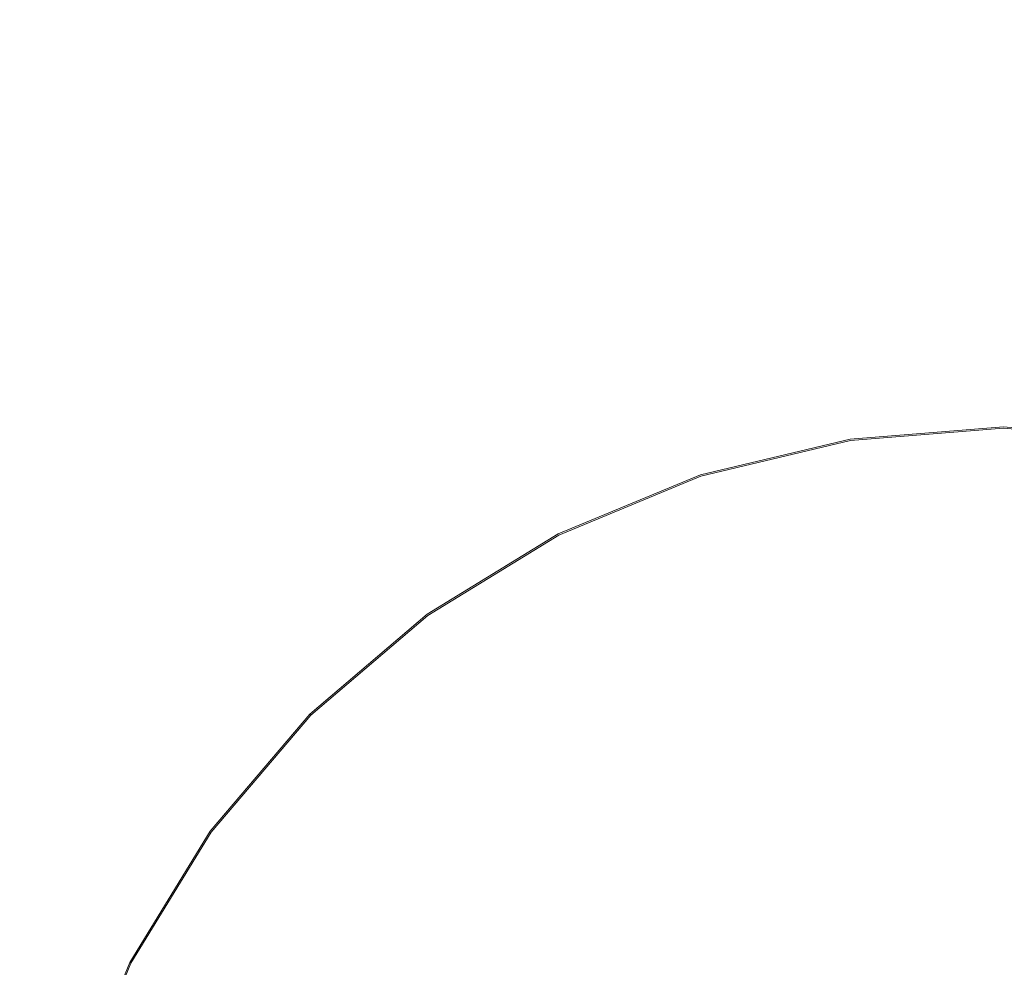
# Model space of a CAD drawing. Extents: x -25 to 21, y -229 to 25.
# Drawn here: x -13 to -2, y -198 to -188 of the extents above; entities that cross this region are included whole.
import ezdxf

# ---------------------------------------------------------------- set-up
doc = ezdxf.new("R2010")
doc.units = 0
doc.header["$LTSCALE"] = 500
doc.header["$MEASUREMENT"] = 0
doc.layers.add('EXC_CHROME', color=7, linetype='Continuous')
doc.layers.add('RESZTA-3D', color=7, linetype='Continuous')

# ---------------------------------------------------------------- blocks, each defined once
blk = doc.blocks.new('ARAC-4002CR_1093', base_point=(1.994, 101.86, -137.425))
at = {"layer": 'EXC_CHROME', "lineweight": 0}
for points, invisible_edges in [([(-12.31, -87.682, 90.793), (-11.078, -82.062, 90.55), (-10.644, -86.858, 90.484), (-12.31, -87.682, 90.793)], 15), ([(-11.095, -82.062, 104.7), (-9.334, -87.013, 105.061), (-9.336, -82.062, 105.062), (-11.095, -82.062, 104.7)], 15), ([(-9.334, -87.013, 105.061), (-11.095, -82.062, 104.7), (-11.092, -87.013, 104.698), (-9.334, -87.013, 105.061)], 15), ([(-9.318, -82.062, 90.263), (-10.644, -86.858, 90.484), (-11.078, -82.062, 90.55), (-9.318, -82.062, 90.263)], 15), ([(-10.644, -86.858, 90.484), (-9.318, -82.062, 90.263), (-8.943, -86.721, 90.216), (-10.644, -86.858, 90.484)], 15), ([(-7.27, -87.013, 105.364), (-9.336, -82.062, 105.062), (-9.334, -87.013, 105.061), (-7.27, -87.013, 105.364)], 15), ([(-9.336, -82.062, 105.062), (-7.27, -87.013, 105.364), (-7.272, -82.062, 105.365), (-9.336, -82.062, 105.062)], 15), ([(-7.256, -82.062, 89.993), (-8.943, -86.721, 90.216), (-9.318, -82.062, 90.263), (-7.256, -82.062, 89.993)], 15), ([(-8.943, -86.721, 90.216), (-7.256, -82.062, 89.993), (-6.959, -86.611, 89.964), (-8.943, -86.721, 90.216)], 15), ([(-7.272, -82.062, 105.365), (-4.977, -87.013, 105.597), (-4.979, -82.062, 105.598), (-7.272, -82.062, 105.365)], 15), ([(-4.977, -87.013, 105.597), (-7.272, -82.062, 105.365), (-7.27, -87.013, 105.364), (-4.977, -87.013, 105.597)], 15), ([(-4.967, -82.062, 89.767), (-6.959, -86.611, 89.964), (-7.256, -82.062, 89.993), (-4.967, -82.062, 89.767)], 15), ([(-6.959, -86.611, 89.964), (-4.967, -82.062, 89.767), (-4.762, -86.53, 89.753), (-6.959, -86.611, 89.964)], 15), ([(-2.532, -87.013, 105.746), (-4.979, -82.062, 105.598), (-4.977, -87.013, 105.597), (-2.532, -87.013, 105.746)], 15), ([(-4.979, -82.062, 105.598), (-2.532, -87.013, 105.746), (-2.533, -82.062, 105.747), (-4.979, -82.062, 105.598)], 15), ([(-2.527, -82.062, 89.611), (-4.762, -86.53, 89.753), (-4.967, -82.062, 89.767), (-2.527, -82.062, 89.611)], 15), ([(-4.762, -86.53, 89.753), (-2.527, -82.062, 89.611), (-2.423, -86.481, 89.604), (-4.762, -86.53, 89.753)], 15), ([(-2.533, -82.062, 105.747), (-0.011, -87.013, 105.8), (-0.011, -82.062, 105.801), (-2.533, -82.062, 105.747)], 15), ([(-0.011, -87.013, 105.8), (-2.533, -82.062, 105.747), (-2.532, -87.013, 105.746), (-0.011, -87.013, 105.8)], 15), ([(-0.011, -82.062, 89.55), (-2.423, -86.481, 89.604), (-2.527, -82.062, 89.611), (-0.011, -82.062, 89.55)], 15), ([(-2.423, -86.481, 89.604), (-0.011, -82.062, 89.55), (-0.012, -86.465, 89.546), (-2.423, -86.481, 89.604)], 15), ([(-2.114, -88.938, 89.585), (-4.762, -86.53, 89.753), (-2.423, -86.481, 89.604), (-2.114, -88.938, 89.585)], 15), ([(-0.016, -88.872, 89.534), (-2.423, -86.481, 89.604), (-0.012, -86.465, 89.546), (-0.016, -88.872, 89.534)], 15), ([(-2.423, -86.481, 89.604), (-0.016, -88.872, 89.534), (-2.114, -88.938, 89.585), (-2.423, -86.481, 89.604)], 15), ([(-0.012, -86.465, 89.546), (2.082, -88.938, 89.585), (-0.016, -88.872, 89.534), (-0.012, -86.465, 89.546)], 15), ([(-4.153, -89.135, 89.709), (-6.959, -86.611, 89.964), (-4.762, -86.53, 89.753), (-4.153, -89.135, 89.709)], 15), ([(-4.762, -86.53, 89.753), (-2.114, -88.938, 89.585), (-4.153, -89.135, 89.709), (-4.762, -86.53, 89.753)], 15), ([(-6.076, -89.458, 89.878), (-8.943, -86.721, 90.216), (-6.959, -86.611, 89.964), (-6.076, -89.458, 89.878)], 15), ([(-6.959, -86.611, 89.964), (-4.153, -89.135, 89.709), (-6.076, -89.458, 89.878), (-6.959, -86.611, 89.964)], 15), ([(-7.826, -89.898, 90.074), (-10.644, -86.858, 90.484), (-8.943, -86.721, 90.216), (-7.826, -89.898, 90.074)], 15), ([(-8.943, -86.721, 90.216), (-6.076, -89.458, 89.878), (-7.826, -89.898, 90.074), (-8.943, -86.721, 90.216)], 15), ([(-9.346, -90.446, 90.281), (-12.31, -87.682, 90.793), (-10.644, -86.858, 90.484), (-9.346, -90.446, 90.281)], 15), ([(-10.644, -86.858, 90.484), (-7.826, -89.898, 90.074), (-9.346, -90.446, 90.281), (-10.644, -86.858, 90.484)], 15), ([(-11.092, -87.013, 104.698), (-9.332, -91.065, 105.059), (-9.334, -87.013, 105.061), (-11.092, -87.013, 104.698)], 15), ([(-9.332, -91.065, 105.059), (-11.092, -87.013, 104.698), (-11.09, -91.065, 104.697), (-9.332, -91.065, 105.059)], 15), ([(-7.268, -91.065, 105.363), (-9.334, -87.013, 105.061), (-9.332, -91.065, 105.059), (-7.268, -91.065, 105.363)], 15), ([(-9.334, -87.013, 105.061), (-7.268, -91.065, 105.363), (-7.27, -87.013, 105.364), (-9.334, -87.013, 105.061)], 15), ([(-7.27, -87.013, 105.364), (-4.976, -91.065, 105.596), (-4.977, -87.013, 105.597), (-7.27, -87.013, 105.364)], 15), ([(-4.976, -91.065, 105.596), (-7.27, -87.013, 105.364), (-7.268, -91.065, 105.363), (-4.976, -91.065, 105.596)], 15), ([(-2.531, -91.065, 105.745), (-4.977, -87.013, 105.597), (-4.976, -91.065, 105.596), (-2.531, -91.065, 105.745)], 15), ([(-4.977, -87.013, 105.597), (-2.531, -91.065, 105.745), (-2.532, -87.013, 105.746), (-4.977, -87.013, 105.597)], 15), ([(-2.532, -87.013, 105.746), (-0.011, -91.065, 105.799), (-0.011, -87.013, 105.8), (-2.532, -87.013, 105.746)], 15), ([(-0.011, -91.065, 105.799), (-2.532, -87.013, 105.746), (-2.531, -91.065, 105.745), (-0.011, -91.065, 105.799)], 15), ([(-10.498, -91.537, 90.458), (-12.559, -91.7, 90.844), (-12.31, -87.682, 90.793), (-10.498, -91.537, 90.458)], 15), ([(-12.31, -87.682, 90.793), (-9.346, -90.446, 90.281), (-10.498, -91.537, 90.458), (-12.31, -87.682, 90.793)], 15), ([(-1.805, -90.046, 89.617), (-4.153, -89.135, 89.709), (-2.114, -88.938, 89.585), (-1.805, -90.046, 89.617)], 15), ([(-0.02, -89.929, 89.574), (-2.114, -88.938, 89.585), (-0.016, -88.872, 89.534), (-0.02, -89.929, 89.574)], 15), ([(-2.114, -88.938, 89.585), (-0.02, -89.929, 89.574), (-1.805, -90.046, 89.617), (-2.114, -88.938, 89.585)], 15), ([(-0.016, -88.872, 89.534), (1.765, -90.046, 89.617), (-0.02, -89.929, 89.574), (-0.016, -88.872, 89.534)], 15), ([(1.765, -90.046, 89.617), (-0.016, -88.872, 89.534), (2.082, -88.938, 89.585), (1.765, -90.046, 89.617)], 15), ([(-3.544, -90.389, 89.716), (-6.076, -89.458, 89.878), (-4.153, -89.135, 89.709), (-3.544, -90.389, 89.716)], 15), ([(-4.153, -89.135, 89.709), (-1.805, -90.046, 89.617), (-3.544, -90.389, 89.716), (-4.153, -89.135, 89.709)], 15), ([(-5.193, -90.954, 89.842), (-7.826, -89.898, 90.074), (-6.076, -89.458, 89.878), (-5.193, -90.954, 89.842)], 15), ([(-6.076, -89.458, 89.878), (-3.544, -90.389, 89.716), (-5.193, -90.954, 89.842), (-6.076, -89.458, 89.878)], 15), ([(-6.709, -91.725, 89.983), (-9.346, -90.446, 90.281), (-7.826, -89.898, 90.074), (-6.709, -91.725, 89.983)], 15), ([(-7.826, -89.898, 90.074), (-5.193, -90.954, 89.842), (-6.709, -91.725, 89.983), (-7.826, -89.898, 90.074)], 15), ([(-0.021, -90.282, 89.723), (-1.805, -90.046, 89.617), (-0.02, -89.929, 89.574), (-0.021, -90.282, 89.723)], 15), ([(-0.02, -89.929, 89.574), (1.66, -90.415, 89.764), (-0.021, -90.282, 89.723), (-0.02, -89.929, 89.574)], 13), ([(1.66, -90.415, 89.764), (-0.02, -89.929, 89.574), (1.765, -90.046, 89.617), (1.66, -90.415, 89.764)], 15), ([(-1.702, -90.415, 89.764), (-3.544, -90.389, 89.716), (-1.805, -90.046, 89.617), (-1.702, -90.415, 89.764)], 15), ([(-1.805, -90.046, 89.617), (-0.021, -90.282, 89.723), (-1.702, -90.415, 89.764), (-1.805, -90.046, 89.617)], 13), ([(-1.702, -90.415, 89.764), (-0.021, -90.282, 90.346), (-1.702, -90.415, 90.382), (-1.702, -90.415, 89.764)], 15), ([(-0.021, -90.282, 90.346), (-1.702, -90.415, 89.764), (-0.021, -90.282, 89.723), (-0.021, -90.282, 90.346)], 15), ([(-0.021, -90.282, 91.807), (-1.702, -90.415, 90.382), (-0.021, -90.282, 90.346), (-0.021, -90.282, 91.807)], 15), ([(-1.702, -90.415, 90.382), (-0.021, -90.282, 91.807), (-1.702, -90.415, 91.827), (-1.702, -90.415, 90.382)], 15), ([(-0.021, -90.285, 93.221), (-1.702, -90.415, 91.827), (-0.021, -90.282, 91.807), (-0.021, -90.285, 93.221)], 15), ([(-1.702, -90.415, 91.827), (-0.021, -90.285, 93.221), (-1.701, -90.418, 93.226), (-1.702, -90.415, 91.827)], 15), ([(-0.021, -90.285, 93.221), (-1.699, -90.43, 93.702), (-1.701, -90.418, 93.226), (-0.021, -90.285, 93.221)], 15), ([(-1.699, -90.43, 93.702), (-0.021, -90.285, 93.221), (-0.021, -90.297, 93.702), (-1.699, -90.43, 93.702)], 11), ([(-0.021, -90.297, 93.702), (-1.69, -90.491, 93.714), (-1.699, -90.43, 93.702), (-0.021, -90.297, 93.702)], 15), ([(-1.69, -90.491, 93.714), (-0.021, -90.297, 93.702), (-0.021, -90.359, 93.714), (-1.69, -90.491, 93.714)], 15), ([(-0.021, -90.513, 93.717), (-1.69, -90.491, 93.714), (-0.021, -90.359, 93.714), (-0.021, -90.513, 93.717)], 15), ([(-0.021, -90.282, 89.723), (1.66, -90.415, 90.382), (-0.021, -90.282, 90.346), (-0.021, -90.282, 89.723)], 15), ([(1.66, -90.415, 90.382), (-0.021, -90.282, 89.723), (1.66, -90.415, 89.764), (1.66, -90.415, 90.382)], 15), ([(1.66, -90.415, 91.827), (-0.021, -90.282, 90.346), (1.66, -90.415, 90.382), (1.66, -90.415, 91.827)], 15), ([(-0.021, -90.282, 90.346), (1.66, -90.415, 91.827), (-0.021, -90.282, 91.807), (-0.021, -90.282, 90.346)], 15), ([(-0.021, -90.282, 91.807), (1.659, -90.418, 93.226), (-0.021, -90.285, 93.221), (-0.021, -90.282, 91.807)], 15), ([(1.659, -90.418, 93.226), (-0.021, -90.282, 91.807), (1.66, -90.415, 91.827), (1.659, -90.418, 93.226)], 15), ([(1.659, -90.418, 93.226), (-0.021, -90.297, 93.702), (-0.021, -90.285, 93.221), (1.659, -90.418, 93.226)], 15), ([(1.657, -90.43, 93.702), (-0.021, -90.359, 93.714), (-0.021, -90.297, 93.702), (1.657, -90.43, 93.702)], 11), ([(-0.021, -90.297, 93.702), (1.659, -90.418, 93.226), (1.657, -90.43, 93.702), (-0.021, -90.297, 93.702)], 15), ([(1.623, -90.644, 93.717), (-0.021, -90.359, 93.714), (1.648, -90.491, 93.714), (1.623, -90.644, 93.717)], 15), ([(-0.021, -90.359, 93.714), (1.623, -90.644, 93.717), (-0.021, -90.513, 93.717), (-0.021, -90.359, 93.714)], 15), ([(-0.021, -90.359, 93.714), (1.657, -90.43, 93.702), (1.648, -90.491, 93.714), (-0.021, -90.359, 93.714)], 15), ([(-8.05, -92.683, 90.13), (-10.498, -91.537, 90.458), (-9.346, -90.446, 90.281), (-8.05, -92.683, 90.13)], 15), ([(-9.346, -90.446, 90.281), (-6.709, -91.725, 89.983), (-8.05, -92.683, 90.13), (-9.346, -90.446, 90.281)], 15), ([(-3.341, -90.807, 89.855), (-5.193, -90.954, 89.842), (-3.544, -90.389, 89.716), (-3.341, -90.807, 89.855)], 15), ([(-3.544, -90.389, 89.716), (-1.702, -90.415, 89.764), (-3.341, -90.807, 89.855), (-3.544, -90.389, 89.716)], 13), ([(-3.341, -90.807, 89.855), (-1.702, -90.415, 90.382), (-3.341, -90.807, 90.462), (-3.341, -90.807, 89.855)], 15), ([(-1.702, -90.415, 90.382), (-3.341, -90.807, 89.855), (-1.702, -90.415, 89.764), (-1.702, -90.415, 90.382)], 15), ([(-1.702, -90.415, 91.827), (-3.341, -90.807, 90.462), (-1.702, -90.415, 90.382), (-1.702, -90.415, 91.827)], 15), ([(-3.341, -90.807, 90.462), (-1.702, -90.415, 91.827), (-3.341, -90.807, 91.873), (-3.341, -90.807, 90.462)], 15), ([(-1.701, -90.418, 93.226), (-3.341, -90.807, 91.873), (-1.702, -90.415, 91.827), (-1.701, -90.418, 93.226)], 15), ([(-3.341, -90.807, 91.873), (-1.701, -90.418, 93.226), (-3.34, -90.811, 93.237), (-3.341, -90.807, 91.873)], 15), ([(-1.701, -90.418, 93.226), (-3.336, -90.822, 93.702), (-3.34, -90.811, 93.237), (-1.701, -90.418, 93.226)], 15), ([(-3.336, -90.822, 93.702), (-1.701, -90.418, 93.226), (-1.699, -90.43, 93.702), (-3.336, -90.822, 93.702)], 15), ([(-1.699, -90.43, 93.702), (-3.317, -90.881, 93.714), (-3.336, -90.822, 93.702), (-1.699, -90.43, 93.702)], 11), ([(-3.317, -90.881, 93.714), (-1.699, -90.43, 93.702), (-1.69, -90.491, 93.714), (-3.317, -90.881, 93.714)], 15), ([(-1.665, -90.644, 93.717), (-3.317, -90.881, 93.714), (-1.69, -90.491, 93.714), (-1.665, -90.644, 93.717)], 15), ([(-1.69, -90.491, 93.714), (-0.021, -90.513, 93.717), (-1.665, -90.644, 93.717), (-1.69, -90.491, 93.714)], 15), ([(-0.021, -91.234, 93.717), (-1.665, -90.644, 93.717), (-0.021, -90.513, 93.717), (-0.021, -91.234, 93.717)], 15), ([(-0.021, -90.513, 93.717), (1.511, -91.355, 93.717), (-0.021, -91.234, 93.717), (-0.021, -90.513, 93.717)], 15), ([(1.511, -91.355, 93.717), (-0.021, -90.513, 93.717), (1.623, -90.644, 93.717), (1.511, -91.355, 93.717)], 15), ([(-3.317, -90.881, 93.714), (-1.665, -90.644, 93.717), (-3.269, -91.028, 93.717), (-3.317, -90.881, 93.714)], 15), ([(-1.553, -91.355, 93.717), (-3.269, -91.028, 93.717), (-1.665, -90.644, 93.717), (-1.553, -91.355, 93.717)], 15), ([(-1.665, -90.644, 93.717), (-0.021, -91.234, 93.717), (-1.553, -91.355, 93.717), (-1.665, -90.644, 93.717)], 15), ([(-5.193, -90.954, 89.842), (-3.341, -90.807, 89.855), (-4.898, -91.453, 89.966), (-5.193, -90.954, 89.842)], 13), ([(-4.898, -91.453, 89.966), (-3.341, -90.807, 90.462), (-4.898, -91.453, 90.559), (-4.898, -91.453, 89.966)], 15), ([(-3.341, -90.807, 90.462), (-4.898, -91.453, 89.966), (-3.341, -90.807, 89.855), (-3.341, -90.807, 90.462)], 15), ([(-3.341, -90.807, 91.873), (-4.898, -91.453, 90.559), (-3.341, -90.807, 90.462), (-3.341, -90.807, 91.873)], 15), ([(-4.898, -91.453, 90.559), (-3.341, -90.807, 91.873), (-4.898, -91.453, 91.929), (-4.898, -91.453, 90.559)], 15), ([(-3.34, -90.811, 93.237), (-4.898, -91.453, 91.929), (-3.341, -90.807, 91.873), (-3.34, -90.811, 93.237)], 15), ([(-4.898, -91.453, 91.929), (-3.34, -90.811, 93.237), (-4.897, -91.457, 93.251), (-4.898, -91.453, 91.929)], 15), ([(-3.34, -90.811, 93.237), (-4.891, -91.467, 93.702), (-4.897, -91.457, 93.251), (-3.34, -90.811, 93.237)], 15), ([(-4.891, -91.467, 93.702), (-3.34, -90.811, 93.237), (-3.336, -90.822, 93.702), (-4.891, -91.467, 93.702)], 11), ([(-3.336, -90.822, 93.702), (-4.863, -91.522, 93.714), (-4.891, -91.467, 93.702), (-3.336, -90.822, 93.702)], 15), ([(-4.863, -91.522, 93.714), (-3.336, -90.822, 93.702), (-3.317, -90.881, 93.714), (-4.863, -91.522, 93.714)], 15), ([(-3.269, -91.028, 93.717), (-4.863, -91.522, 93.714), (-3.317, -90.881, 93.714), (-3.269, -91.028, 93.717)], 15), ([(-4.898, -91.453, 89.966), (-6.709, -91.725, 89.983), (-5.193, -90.954, 89.842), (-4.898, -91.453, 89.966)], 15), ([(-4.863, -91.522, 93.714), (-3.269, -91.028, 93.717), (-4.793, -91.66, 93.717), (-4.863, -91.522, 93.714)], 15), ([(-3.047, -91.713, 93.717), (-4.793, -91.66, 93.717), (-3.269, -91.028, 93.717), (-3.047, -91.713, 93.717)], 15), ([(-3.269, -91.028, 93.717), (-1.553, -91.355, 93.717), (-3.047, -91.713, 93.717), (-3.269, -91.028, 93.717)], 15), ([(-11.09, -91.065, 104.697), (-9.33, -94.56, 105.058), (-9.332, -91.065, 105.059), (-11.09, -91.065, 104.697)], 15), ([(-9.33, -94.56, 105.058), (-11.09, -91.065, 104.697), (-11.089, -94.56, 104.696), (-9.33, -94.56, 105.058)], 15), ([(-7.266, -94.56, 105.362), (-9.332, -91.065, 105.059), (-9.33, -94.56, 105.058), (-7.266, -94.56, 105.362)], 15), ([(-9.332, -91.065, 105.059), (-7.266, -94.56, 105.362), (-7.268, -91.065, 105.363), (-9.332, -91.065, 105.059)], 15), ([(-7.268, -91.065, 105.363), (-4.975, -94.56, 105.595), (-4.976, -91.065, 105.596), (-7.268, -91.065, 105.363)], 15), ([(-4.975, -94.56, 105.595), (-7.268, -91.065, 105.363), (-7.266, -94.56, 105.362), (-4.975, -94.56, 105.595)], 15), ([(-2.531, -94.56, 105.745), (-4.976, -91.065, 105.596), (-4.975, -94.56, 105.595), (-2.531, -94.56, 105.745)], 15), ([(-4.976, -91.065, 105.596), (-2.531, -94.56, 105.745), (-2.531, -91.065, 105.745), (-4.976, -91.065, 105.596)], 15), ([(-2.531, -91.065, 105.745), (-0.011, -94.56, 105.799), (-0.011, -91.065, 105.799), (-2.531, -91.065, 105.745)], 15), ([(-0.011, -94.56, 105.799), (-2.531, -91.065, 105.745), (-2.531, -94.56, 105.745), (-0.011, -94.56, 105.799)], 15), ([(-0.021, -92.992, 93.717), (-1.553, -91.355, 93.717), (-0.021, -91.234, 93.717), (-0.021, -92.992, 93.717)], 15), ([(1.236, -93.091, 93.717), (-0.021, -91.234, 93.717), (1.511, -91.355, 93.717), (1.236, -93.091, 93.717)], 15), ([(-0.021, -91.234, 93.717), (1.236, -93.091, 93.717), (-0.021, -92.992, 93.717), (-0.021, -91.234, 93.717)], 15), ([(-6.709, -91.725, 89.983), (-4.898, -91.453, 89.966), (-6.336, -92.334, 90.089), (-6.709, -91.725, 89.983)], 13), ([(-6.336, -92.334, 90.089), (-4.898, -91.453, 90.559), (-6.336, -92.334, 90.667), (-6.336, -92.334, 90.089)], 15), ([(-4.898, -91.453, 90.559), (-6.336, -92.334, 90.089), (-4.898, -91.453, 89.966), (-4.898, -91.453, 90.559)], 15), ([(-4.898, -91.453, 91.929), (-6.336, -92.334, 90.667), (-4.898, -91.453, 90.559), (-4.898, -91.453, 91.929)], 15), ([(-6.336, -92.334, 90.667), (-4.898, -91.453, 91.929), (-6.336, -92.334, 91.99), (-6.336, -92.334, 90.667)], 15), ([(-4.897, -91.457, 93.251), (-6.336, -92.334, 91.99), (-4.898, -91.453, 91.929), (-4.897, -91.457, 93.251)], 15), ([(-6.336, -92.334, 91.99), (-4.897, -91.457, 93.251), (-6.334, -92.337, 93.266), (-6.336, -92.334, 91.99)], 15), ([(-4.897, -91.457, 93.251), (-6.327, -92.346, 93.702), (-6.334, -92.337, 93.266), (-4.897, -91.457, 93.251)], 15), ([(-6.327, -92.346, 93.702), (-4.897, -91.457, 93.251), (-4.891, -91.467, 93.702), (-6.327, -92.346, 93.702)], 15), ([(-1.278, -93.091, 93.717), (-3.047, -91.713, 93.717), (-1.553, -91.355, 93.717), (-1.278, -93.091, 93.717)], 15), ([(-1.553, -91.355, 93.717), (-0.021, -92.992, 93.717), (-1.278, -93.091, 93.717), (-1.553, -91.355, 93.717)], 15), ([(-12.559, -91.7, 90.844), (-10.498, -91.537, 90.458), (-11.138, -93.607, 90.563), (-12.559, -91.7, 90.844)], 15), ([(-9.159, -93.917, 90.273), (-11.138, -93.607, 90.563), (-10.498, -91.537, 90.458), (-9.159, -93.917, 90.273)], 15), ([(-10.498, -91.537, 90.458), (-8.05, -92.683, 90.13), (-9.159, -93.917, 90.273), (-10.498, -91.537, 90.458)], 15), ([(-4.891, -91.467, 93.702), (-6.291, -92.396, 93.714), (-6.327, -92.346, 93.702), (-4.891, -91.467, 93.702)], 11), ([(-6.291, -92.396, 93.714), (-4.891, -91.467, 93.702), (-4.863, -91.522, 93.714), (-6.291, -92.396, 93.714)], 15), ([(-4.793, -91.66, 93.717), (-6.291, -92.396, 93.714), (-4.863, -91.522, 93.714), (-4.793, -91.66, 93.717)], 15), ([(-6.291, -92.396, 93.714), (-4.793, -91.66, 93.717), (-6.2, -92.521, 93.717), (-6.291, -92.396, 93.714)], 15), ([(-4.466, -92.302, 93.717), (-6.2, -92.521, 93.717), (-4.793, -91.66, 93.717), (-4.466, -92.302, 93.717)], 15), ([(-4.793, -91.66, 93.717), (-3.047, -91.713, 93.717), (-4.466, -92.302, 93.717), (-4.793, -91.66, 93.717)], 15), ([(-6.336, -92.334, 90.089), (-8.05, -92.683, 90.13), (-6.709, -91.725, 89.983), (-6.336, -92.334, 90.089)], 15), ([(-2.504, -93.385, 93.717), (-4.466, -92.302, 93.717), (-3.047, -91.713, 93.717), (-2.504, -93.385, 93.717)], 15), ([(-3.047, -91.713, 93.717), (-1.278, -93.091, 93.717), (-2.504, -93.385, 93.717), (-3.047, -91.713, 93.717)], 15), ([(-6.2, -92.521, 93.717), (-4.466, -92.302, 93.717), (-5.776, -93.104, 93.717), (-6.2, -92.521, 93.717)], 15), ([(-3.668, -93.868, 93.717), (-5.776, -93.104, 93.717), (-4.466, -92.302, 93.717), (-3.668, -93.868, 93.717)], 15), ([(-4.466, -92.302, 93.717), (-2.504, -93.385, 93.717), (-3.668, -93.868, 93.717), (-4.466, -92.302, 93.717)], 15), ([(-8.05, -92.683, 90.13), (-6.336, -92.334, 90.089), (-7.618, -93.429, 90.216), (-8.05, -92.683, 90.13)], 13), ([(-7.618, -93.429, 90.216), (-6.336, -92.334, 90.667), (-7.618, -93.429, 90.778), (-7.618, -93.429, 90.216)], 11), ([(-6.336, -92.334, 90.667), (-7.618, -93.429, 90.216), (-6.336, -92.334, 90.089), (-6.336, -92.334, 90.667)], 15), ([(-6.336, -92.334, 91.99), (-7.618, -93.429, 90.778), (-6.336, -92.334, 90.667), (-6.336, -92.334, 91.99)], 15), ([(-7.618, -93.429, 90.778), (-6.336, -92.334, 91.99), (-7.618, -93.429, 92.054), (-7.618, -93.429, 90.778)], 15), ([(-6.334, -92.337, 93.266), (-7.618, -93.429, 92.054), (-6.336, -92.334, 91.99), (-6.334, -92.337, 93.266)], 15), ([(-7.618, -93.429, 92.054), (-6.334, -92.337, 93.266), (-7.615, -93.432, 93.282), (-7.618, -93.429, 92.054)], 11), ([(-6.334, -92.337, 93.266), (-7.607, -93.44, 93.702), (-7.615, -93.432, 93.282), (-6.334, -92.337, 93.266)], 13), ([(-7.607, -93.44, 93.702), (-6.334, -92.337, 93.266), (-6.327, -92.346, 93.702), (-7.607, -93.44, 93.702)], 11), ([(-6.327, -92.346, 93.702), (-7.563, -93.483, 93.714), (-7.607, -93.44, 93.702), (-6.327, -92.346, 93.702)], 15), ([(-7.563, -93.483, 93.714), (-6.327, -92.346, 93.702), (-6.291, -92.396, 93.714), (-7.563, -93.483, 93.714)], 15), ([(-6.2, -92.521, 93.717), (-7.563, -93.483, 93.714), (-6.291, -92.396, 93.714), (-6.2, -92.521, 93.717)], 15), ([(-7.563, -93.483, 93.714), (-6.2, -92.521, 93.717), (-7.454, -93.593, 93.717), (-7.563, -93.483, 93.714)], 15), ([(-5.776, -93.104, 93.717), (-7.454, -93.593, 93.717), (-6.2, -92.521, 93.717), (-5.776, -93.104, 93.717)], 15), ([(-7.618, -93.429, 90.216), (-9.159, -93.917, 90.273), (-8.05, -92.683, 90.13), (-7.618, -93.429, 90.216)], 15), ([(-0.021, -95.084, 93.717), (-1.278, -93.091, 93.717), (-0.021, -92.992, 93.717), (-0.021, -95.084, 93.717)], 15), ([(-0.021, -92.992, 93.717), (1.083, -95.153, 93.717), (-0.021, -95.084, 93.717), (-0.021, -92.992, 93.717)], 15), ([(1.083, -95.153, 93.717), (-0.021, -92.992, 93.717), (1.236, -93.091, 93.717), (1.083, -95.153, 93.717)], 15), ([(-7.454, -93.593, 93.717), (-5.776, -93.104, 93.717), (-6.944, -94.102, 93.717), (-7.454, -93.593, 93.717)], 15), ([(-4.743, -94.526, 93.717), (-6.944, -94.102, 93.717), (-5.776, -93.104, 93.717), (-4.743, -94.526, 93.717)], 15), ([(-5.776, -93.104, 93.717), (-3.668, -93.868, 93.717), (-4.743, -94.526, 93.717), (-5.776, -93.104, 93.717)], 15), ([(-1.125, -95.153, 93.717), (-2.504, -93.385, 93.717), (-1.278, -93.091, 93.717), (-1.125, -95.153, 93.717)], 15), ([(-1.278, -93.091, 93.717), (-0.021, -95.084, 93.717), (-1.125, -95.153, 93.717), (-1.278, -93.091, 93.717)], 15), ([(-2.056, -94.762, 93.717), (-3.668, -93.868, 93.717), (-2.504, -93.385, 93.717), (-2.056, -94.762, 93.717)], 15), ([(-2.504, -93.385, 93.717), (-1.125, -95.153, 93.717), (-2.056, -94.762, 93.717), (-2.504, -93.385, 93.717)], 15), ([(-9.159, -93.917, 90.273), (-7.618, -93.429, 90.216), (-8.713, -94.71, 90.347), (-9.159, -93.917, 90.273)], 13), ([(-8.713, -94.71, 90.347), (-7.618, -93.429, 90.778), (-8.713, -94.71, 90.893), (-8.713, -94.71, 90.347)], 15), ([(-7.618, -93.429, 90.778), (-8.713, -94.71, 90.347), (-7.618, -93.429, 90.216), (-7.618, -93.429, 90.778)], 15), ([(-7.618, -93.429, 92.054), (-8.713, -94.71, 90.893), (-7.618, -93.429, 90.778), (-7.618, -93.429, 92.054)], 11), ([(-8.713, -94.71, 90.893), (-7.618, -93.429, 92.054), (-8.713, -94.71, 92.119), (-8.713, -94.71, 90.893)], 15), ([(-7.615, -93.432, 93.282), (-8.713, -94.71, 92.119), (-7.618, -93.429, 92.054), (-7.615, -93.432, 93.282)], 15), ([(-8.713, -94.71, 92.119), (-7.615, -93.432, 93.282), (-8.71, -94.713, 93.299), (-8.713, -94.71, 92.119)], 15), ([(-7.615, -93.432, 93.282), (-8.701, -94.719, 93.702), (-8.71, -94.713, 93.299), (-7.615, -93.432, 93.282)], 15), ([(-8.701, -94.719, 93.702), (-7.615, -93.432, 93.282), (-7.607, -93.44, 93.702), (-8.701, -94.719, 93.702)], 15), ([(-7.607, -93.44, 93.702), (-8.651, -94.756, 93.714), (-8.701, -94.719, 93.702), (-7.607, -93.44, 93.702)], 11), ([(-8.651, -94.756, 93.714), (-7.607, -93.44, 93.702), (-7.563, -93.483, 93.714), (-8.651, -94.756, 93.714)], 15), ([(-7.454, -93.593, 93.717), (-8.651, -94.756, 93.714), (-7.563, -93.483, 93.714), (-7.454, -93.593, 93.717)], 15), ([(-9.979, -95.513, 90.4), (-11.46, -96.133, 90.623), (-11.138, -93.607, 90.563), (-9.979, -95.513, 90.4)], 15), ([(-11.138, -93.607, 90.563), (-9.159, -93.917, 90.273), (-9.979, -95.513, 90.4), (-11.138, -93.607, 90.563)], 15), ([(-8.651, -94.756, 93.714), (-7.454, -93.593, 93.717), (-8.525, -94.847, 93.717), (-8.651, -94.756, 93.714)], 15), ([(-6.944, -94.102, 93.717), (-8.525, -94.847, 93.717), (-7.454, -93.593, 93.717), (-6.944, -94.102, 93.717)], 15), ([(-8.713, -94.71, 90.347), (-9.979, -95.513, 90.4), (-9.159, -93.917, 90.273), (-8.713, -94.71, 90.347)], 15), ([(-2.579, -95.626, 93.717), (-4.743, -94.526, 93.717), (-3.668, -93.868, 93.717), (-2.579, -95.626, 93.717)], 15), ([(-3.668, -93.868, 93.717), (-2.056, -94.762, 93.717), (-2.579, -95.626, 93.717), (-3.668, -93.868, 93.717)], 15), ([(-8.525, -94.847, 93.717), (-6.944, -94.102, 93.717), (-7.943, -95.27, 93.717), (-8.525, -94.847, 93.717)], 15), ([(-5.701, -95.345, 93.717), (-7.943, -95.27, 93.717), (-6.944, -94.102, 93.717), (-5.701, -95.345, 93.717)], 15), ([(-6.944, -94.102, 93.717), (-4.743, -94.526, 93.717), (-5.701, -95.345, 93.717), (-6.944, -94.102, 93.717)], 15), ([(-11.089, -94.56, 104.696), (-9.327, -97.841, 105.057), (-9.33, -94.56, 105.058), (-11.089, -94.56, 104.696)], 15), ([(-9.327, -97.841, 105.057), (-11.089, -94.56, 104.696), (-11.086, -97.841, 104.695), (-9.327, -97.841, 105.057)], 15), ([(-7.264, -97.841, 105.361), (-9.33, -94.56, 105.058), (-9.327, -97.841, 105.057), (-7.264, -97.841, 105.361)], 15), ([(-9.33, -94.56, 105.058), (-7.264, -97.841, 105.361), (-7.266, -94.56, 105.362), (-9.33, -94.56, 105.058)], 15), ([(-7.266, -94.56, 105.362), (-4.973, -97.841, 105.594), (-4.975, -94.56, 105.595), (-7.266, -94.56, 105.362)], 15), ([(-4.973, -97.841, 105.594), (-7.266, -94.56, 105.362), (-7.264, -97.841, 105.361), (-4.973, -97.841, 105.594)], 15), ([(-3.513, -96.219, 93.717), (-5.701, -95.345, 93.717), (-4.743, -94.526, 93.717), (-3.513, -96.219, 93.717)], 15), ([(-2.53, -97.841, 105.744), (-4.975, -94.56, 105.595), (-4.973, -97.841, 105.594), (-2.53, -97.841, 105.744)], 15), ([(-4.975, -94.56, 105.595), (-2.53, -97.841, 105.744), (-2.531, -94.56, 105.745), (-4.975, -94.56, 105.595)], 15), ([(-4.743, -94.526, 93.717), (-2.579, -95.626, 93.717), (-3.513, -96.219, 93.717), (-4.743, -94.526, 93.717)], 15), ([(-2.531, -94.56, 105.745), (-0.011, -97.841, 105.798), (-0.011, -94.56, 105.799), (-2.531, -94.56, 105.745)], 15), ([(-0.011, -97.841, 105.798), (-2.531, -94.56, 105.745), (-2.53, -97.841, 105.744), (-0.011, -97.841, 105.798)], 15), ([(-9.979, -95.513, 90.4), (-8.713, -94.71, 90.347), (-9.593, -96.148, 90.482), (-9.979, -95.513, 90.4)], 13), ([(-9.593, -96.148, 90.482), (-8.713, -94.71, 90.893), (-9.593, -96.148, 91.01), (-9.593, -96.148, 90.482)], 15), ([(-8.713, -94.71, 90.893), (-9.593, -96.148, 90.482), (-8.713, -94.71, 90.347), (-8.713, -94.71, 90.893)], 15), ([(-8.713, -94.71, 92.119), (-9.593, -96.148, 91.01), (-8.713, -94.71, 90.893), (-8.713, -94.71, 92.119)], 15), ([(-9.593, -96.148, 91.01), (-8.713, -94.71, 92.119), (-9.593, -96.148, 92.186), (-9.593, -96.148, 91.01)], 15), ([(-8.71, -94.713, 93.299), (-9.593, -96.148, 92.186), (-8.713, -94.71, 92.119), (-8.71, -94.713, 93.299)], 15), ([(-9.593, -96.148, 92.186), (-8.71, -94.713, 93.299), (-9.59, -96.15, 93.315), (-9.593, -96.148, 92.186)], 15), ([(-8.71, -94.713, 93.299), (-9.58, -96.155, 93.702), (-9.59, -96.15, 93.315), (-8.71, -94.713, 93.299)], 15), ([(-9.58, -96.155, 93.702), (-8.71, -94.713, 93.299), (-8.701, -94.719, 93.702), (-9.58, -96.155, 93.702)], 11), ([(-8.701, -94.719, 93.702), (-9.525, -96.183, 93.714), (-9.58, -96.155, 93.702), (-8.701, -94.719, 93.702)], 15), ([(-9.525, -96.183, 93.714), (-8.701, -94.719, 93.702), (-8.651, -94.756, 93.714), (-9.525, -96.183, 93.714)], 15), ([(-8.525, -94.847, 93.717), (-9.525, -96.183, 93.714), (-8.651, -94.756, 93.714), (-8.525, -94.847, 93.717)], 15), ([(-1.125, -95.153, 93.717), (-2.579, -95.626, 93.717), (-2.056, -94.762, 93.717), (-1.125, -95.153, 93.717)], 15), ([(-9.525, -96.183, 93.714), (-8.525, -94.847, 93.717), (-9.387, -96.254, 93.717), (-9.525, -96.183, 93.714)], 15), ([(-7.943, -95.27, 93.717), (-9.387, -96.254, 93.717), (-8.525, -94.847, 93.717), (-7.943, -95.27, 93.717)], 15), ([(-1.38, -96.842, 93.717), (-0.021, -95.084, 93.717), (-0.021, -96.809, 93.717), (-1.38, -96.842, 93.717)], 15), ([(-0.021, -95.084, 93.717), (-1.38, -96.842, 93.717), (-1.125, -95.153, 93.717), (-0.021, -95.084, 93.717)], 15), ([(1.338, -96.842, 93.717), (-0.021, -95.084, 93.717), (1.083, -95.153, 93.717), (1.338, -96.842, 93.717)], 15), ([(-0.021, -95.084, 93.717), (1.338, -96.842, 93.717), (-0.021, -96.809, 93.717), (-0.021, -95.084, 93.717)], 15), ([(-2.579, -95.626, 93.717), (-1.125, -95.153, 93.717), (-1.38, -96.842, 93.717), (-2.579, -95.626, 93.717)], 15), ([(-9.387, -96.254, 93.717), (-7.943, -95.27, 93.717), (-8.745, -96.581, 93.717), (-9.387, -96.254, 93.717)], 15), ([(-6.521, -96.303, 93.717), (-8.745, -96.581, 93.717), (-7.943, -95.27, 93.717), (-6.521, -96.303, 93.717)], 15), ([(-7.943, -95.27, 93.717), (-5.701, -95.345, 93.717), (-6.521, -96.303, 93.717), (-7.943, -95.27, 93.717)], 15), ([(-4.366, -96.924, 93.717), (-6.521, -96.303, 93.717), (-5.701, -95.345, 93.717), (-4.366, -96.924, 93.717)], 15), ([(-5.701, -95.345, 93.717), (-3.513, -96.219, 93.717), (-4.366, -96.924, 93.717), (-5.701, -95.345, 93.717)], 15), ([(-11.46, -96.133, 90.623), (-9.979, -95.513, 90.4), (-10.544, -97.312, 90.504), (-11.46, -96.133, 90.623)], 15), ([(-9.593, -96.148, 90.482), (-10.544, -97.312, 90.504), (-9.979, -95.513, 90.4), (-9.593, -96.148, 90.482)], 15), ([(-1.38, -96.842, 93.717), (-3.513, -96.219, 93.717), (-2.579, -95.626, 93.717), (-1.38, -96.842, 93.717)], 15), ([(-10.544, -97.312, 90.504), (-11.655, -98.593, 90.666), (-11.46, -96.133, 90.623), (-10.544, -97.312, 90.504)], 15), ([(-10.544, -97.312, 90.504), (-9.593, -96.148, 90.482), (-10.239, -97.706, 90.601), (-10.544, -97.312, 90.504)], 13), ([(-10.239, -97.706, 90.601), (-9.593, -96.148, 91.01), (-10.239, -97.706, 91.115), (-10.239, -97.706, 90.601)], 15), ([(-9.593, -96.148, 91.01), (-10.239, -97.706, 90.601), (-9.593, -96.148, 90.482), (-9.593, -96.148, 91.01)], 15), ([(-9.593, -96.148, 92.186), (-10.239, -97.706, 91.115), (-9.593, -96.148, 91.01), (-9.593, -96.148, 92.186)], 15), ([(-10.239, -97.706, 91.115), (-9.593, -96.148, 92.186), (-10.239, -97.705, 92.246), (-10.239, -97.706, 91.115)], 15), ([(-9.59, -96.15, 93.315), (-10.239, -97.705, 92.246), (-9.593, -96.148, 92.186), (-9.59, -96.15, 93.315)], 15), ([(-10.239, -97.705, 92.246), (-9.59, -96.15, 93.315), (-10.236, -97.707, 93.33), (-10.239, -97.705, 92.246)], 15), ([(-9.59, -96.15, 93.315), (-10.225, -97.71, 93.702), (-10.236, -97.707, 93.33), (-9.59, -96.15, 93.315)], 15), ([(-10.225, -97.71, 93.702), (-9.59, -96.15, 93.315), (-9.58, -96.155, 93.702), (-10.225, -97.71, 93.702)], 15), ([(-9.58, -96.155, 93.702), (-10.166, -97.729, 93.714), (-10.225, -97.71, 93.702), (-9.58, -96.155, 93.702)], 11), ([(-10.166, -97.729, 93.714), (-9.58, -96.155, 93.702), (-9.525, -96.183, 93.714), (-10.166, -97.729, 93.714)], 15), ([(-9.387, -96.254, 93.717), (-10.166, -97.729, 93.714), (-9.525, -96.183, 93.714), (-9.387, -96.254, 93.717)], 15)]:
    blk.add_3dface(points, dxfattribs=dict(at, invisible_edges=invisible_edges))

msp = doc.modelspace()

# ---------------------------------------------------------------- block references
at = {"layer": 'RESZTA-3D', "color": 7, "lineweight": 0}
msp.add_blockref('ARAC-4002CR_1093', (0, 0), dxfattribs=at)

doc.saveas('drawing.dxf')
